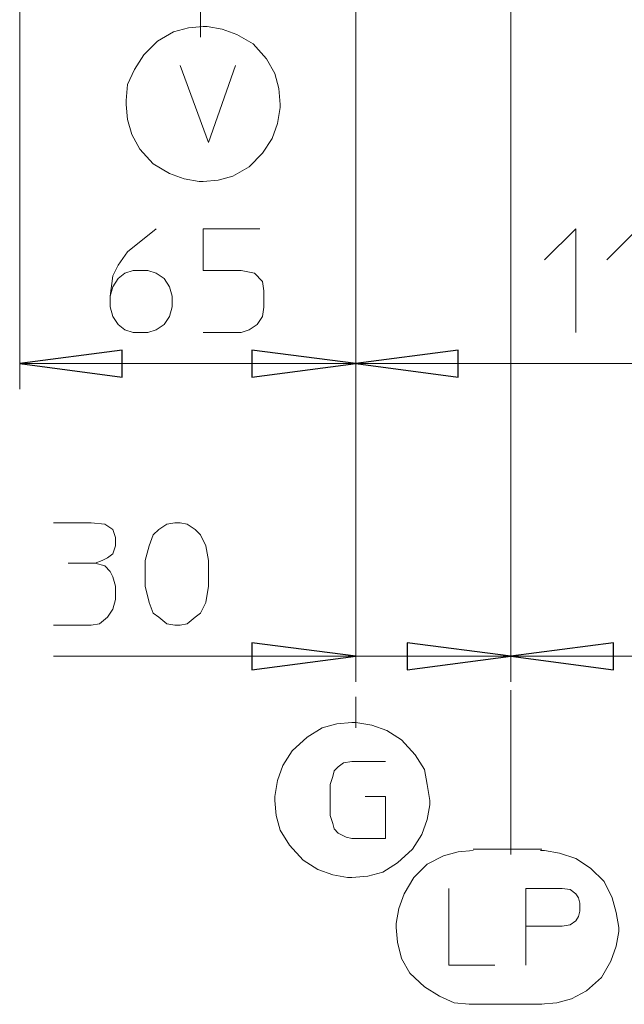
# Model space of a CAD drawing. Units: centimetres. Extents: x -10.1 to 9.8, y -12.2 to 11.8.
# Drawn here: x -7.7 to -6, y -8.1 to -5.4 of the extents above; entities that cross this region are included whole.
import ezdxf

# ---------------------------------------------------------------- set-up
doc = ezdxf.new("R2010")
doc.units = ezdxf.units.CM
doc.header["$MEASUREMENT"] = 0
doc.layers.add('Vrstva 1', color=7, linetype='Continuous')

msp = doc.modelspace()

# ---------------------------------------------------------------- linework, layer by layer
at = {"layer": 'Vrstva 1', "lineweight": 15, "ltscale": 0.01}
for points in [[(-7.6947, -6.4442), (-7.6947, -6.4442), (-7.6947, -0.2764), (-7.6947, -0.2764)], [(-6.3504, -7.2457), (-6.3504, -7.2457), (-6.3504, -4.2615), (-6.3504, -4.2615)], [(-6.3504, -7.2457), (-6.3504, -7.2457), (-6.3504, -4.2615), (-6.3504, -4.2615)], [(-6.7751, -4.339), (-6.7751, -4.339), (-6.7751, -6.4442), (-6.7751, -6.4442)], [(-6.7751, -4.339), (-6.7751, -4.339), (-6.7751, -7.2456), (-6.7751, -7.2456)], [(-6.7751, -6.4442), (-6.7751, -6.4442), (-6.7751, -4.339), (-6.7751, -4.339)], [(-7.1998, -5.4803), (-7.1998, -5.4803), (-7.1998, -5.17), (-7.1998, -5.17)], [(-7.6947, -6.374), (-7.6947, -6.374), (-6.7751, -6.374), (-6.7751, -6.374)], [(-6.7751, -6.374), (-6.7751, -6.374), (-5.1501, -6.374), (-5.1501, -6.374)], [(-7.5618, -6.9206), (-7.5618, -6.9206), (-7.4879, -6.9206), (-7.4879, -6.9206)], [(-6.7751, -7.1755), (-6.7751, -7.1755), (-7.6024, -7.1755), (-7.6024, -7.1755)], [(-6.3504, -7.1755), (-6.3504, -7.1755), (-6.9192, -7.1755), (-6.9192, -7.1755)], [(-6.3504, -7.1755), (-6.3504, -7.1755), (-6.7751, -7.1755), (-6.7751, -7.1755)], [(-6.3504, -7.1755), (-6.3504, -7.1755), (-5.7854, -7.1755), (-5.7854, -7.1755)], [(-5.7151, -7.1755), (-5.7151, -7.1755), (-6.3504, -7.1755), (-6.3504, -7.1755)], [(-6.3504, -7.2678), (-6.3504, -7.2678), (-6.3504, -7.7184), (-6.3504, -7.7184)], [(-6.7751, -7.2863), (-6.7751, -7.2863), (-6.7751, -7.3712), (-6.7751, -7.3712)], [(-6.2654, -7.7036), (-6.2654, -7.7036), (-6.4538, -7.7036), (-6.4538, -7.7036)], [(-6.4538, -8.1283), (-6.4538, -8.1283), (-6.2654, -8.1283), (-6.2654, -8.1283)]]:
    msp.add_open_spline(points, degree=3, dxfattribs=at)
for points, knots in [([(-7.1925, -5.4507), (-7.1925, -5.4507), (-7.2331, -5.4544), (-7.2331, -5.4544), (-7.2331, -5.4544), (-7.2331, -5.4544), (-7.2737, -5.4655), (-7.2737, -5.4655), (-7.2737, -5.4655), (-7.2737, -5.4655), (-7.318, -5.4914), (-7.318, -5.4914), (-7.318, -5.4914), (-7.318, -5.4914), (-7.355, -5.5283), (-7.355, -5.5283), (-7.355, -5.5283), (-7.355, -5.5283), (-7.3808, -5.569), (-7.3808, -5.569), (-7.3808, -5.569), (-7.3808, -5.569), (-7.3993, -5.6095), (-7.3993, -5.6095), (-7.3993, -5.6095), (-7.3993, -5.6095), (-7.403, -5.6539), (-7.403, -5.6539), (-7.403, -5.6539), (-7.403, -5.6539), (-7.403, -5.665), (-7.403, -5.665)], [0, 0, 0, 0, 0.125, 0.125, 0.125, 0.125, 0.25, 0.25, 0.25, 0.25, 0.375, 0.375, 0.375, 0.375, 0.5, 0.5, 0.5, 0.5, 0.625, 0.625, 0.625, 0.625, 0.75, 0.75, 0.75, 0.75, 0.875, 0.875, 0.875, 0.875, 1, 1, 1, 1]), ([(-6.9819, -5.6649), (-6.9819, -5.6649), (-6.9856, -5.6206), (-6.9856, -5.6206), (-6.9856, -5.6206), (-6.9856, -5.6206), (-6.9967, -5.58), (-6.9967, -5.58), (-6.9967, -5.58), (-6.9967, -5.58), (-7.0189, -5.5394), (-7.0189, -5.5394), (-7.0189, -5.5394), (-7.0189, -5.5394), (-7.0558, -5.4987), (-7.0558, -5.4987), (-7.0558, -5.4987), (-7.0558, -5.4987), (-7.1001, -5.4729), (-7.1001, -5.4729), (-7.1001, -5.4729), (-7.1001, -5.4729), (-7.1408, -5.4581), (-7.1408, -5.4581), (-7.1408, -5.4581), (-7.1408, -5.4581), (-7.1814, -5.4507), (-7.1814, -5.4507), (-7.1814, -5.4507), (-7.1814, -5.4507), (-7.1924, -5.4507), (-7.1924, -5.4507)], [0, 0, 0, 0, 0.125, 0.125, 0.125, 0.125, 0.25, 0.25, 0.25, 0.25, 0.375, 0.375, 0.375, 0.375, 0.5, 0.5, 0.5, 0.5, 0.625, 0.625, 0.625, 0.625, 0.75, 0.75, 0.75, 0.75, 0.875, 0.875, 0.875, 0.875, 1, 1, 1, 1]), ([(-7.2552, -5.5578), (-7.2552, -5.5578), (-7.1777, -5.7683), (-7.1777, -5.7683), (-7.1777, -5.7683), (-7.1777, -5.7683), (-7.1038, -5.5578), (-7.1038, -5.5578)], [0, 0, 0, 0, 0.5, 0.5, 0.5, 0.5, 1, 1, 1, 1]), ([(-7.403, -5.6649), (-7.403, -5.6649), (-7.3993, -5.7056), (-7.3993, -5.7056), (-7.3993, -5.7056), (-7.3993, -5.7056), (-7.3882, -5.7462), (-7.3882, -5.7462), (-7.3882, -5.7462), (-7.3882, -5.7462), (-7.366, -5.7868), (-7.366, -5.7868), (-7.366, -5.7868), (-7.366, -5.7868), (-7.3291, -5.8274), (-7.3291, -5.8274), (-7.3291, -5.8274), (-7.3291, -5.8274), (-7.2848, -5.8533), (-7.2848, -5.8533), (-7.2848, -5.8533), (-7.2848, -5.8533), (-7.2442, -5.8681), (-7.2442, -5.8681), (-7.2442, -5.8681), (-7.2442, -5.8681), (-7.2035, -5.8754), (-7.2035, -5.8754), (-7.2035, -5.8754), (-7.2035, -5.8754), (-7.1925, -5.8754), (-7.1925, -5.8754)], [0, 0, 0, 0, 0.125, 0.125, 0.125, 0.125, 0.25, 0.25, 0.25, 0.25, 0.375, 0.375, 0.375, 0.375, 0.5, 0.5, 0.5, 0.5, 0.625, 0.625, 0.625, 0.625, 0.75, 0.75, 0.75, 0.75, 0.875, 0.875, 0.875, 0.875, 1, 1, 1, 1]), ([(-7.1925, -5.8754), (-7.1925, -5.8754), (-7.1518, -5.8718), (-7.1518, -5.8718), (-7.1518, -5.8718), (-7.1518, -5.8718), (-7.1112, -5.8607), (-7.1112, -5.8607), (-7.1112, -5.8607), (-7.1112, -5.8607), (-7.0669, -5.8348), (-7.0669, -5.8348), (-7.0669, -5.8348), (-7.0669, -5.8348), (-7.0299, -5.7979), (-7.0299, -5.7979), (-7.0299, -5.7979), (-7.0299, -5.7979), (-7.0041, -5.7573), (-7.0041, -5.7573), (-7.0041, -5.7573), (-7.0041, -5.7573), (-6.9893, -5.7166), (-6.9893, -5.7166), (-6.9893, -5.7166), (-6.9893, -5.7166), (-6.982, -5.6723), (-6.982, -5.6723), (-6.982, -5.6723), (-6.982, -5.6723), (-6.982, -5.665), (-6.982, -5.665)], [0, 0, 0, 0, 0.125, 0.125, 0.125, 0.125, 0.25, 0.25, 0.25, 0.25, 0.375, 0.375, 0.375, 0.375, 0.5, 0.5, 0.5, 0.5, 0.625, 0.625, 0.625, 0.625, 0.75, 0.75, 0.75, 0.75, 0.875, 0.875, 0.875, 0.875, 1, 1, 1, 1]), ([(-7.4473, -6.1894), (-7.4473, -6.1894), (-7.4399, -6.1635), (-7.4399, -6.1635), (-7.4399, -6.1635), (-7.4399, -6.1635), (-7.4251, -6.1413), (-7.4251, -6.1413), (-7.4251, -6.1413), (-7.4251, -6.1413), (-7.4067, -6.1266), (-7.4067, -6.1266), (-7.4067, -6.1266), (-7.4067, -6.1266), (-7.3845, -6.1192), (-7.3845, -6.1192), (-7.3845, -6.1192), (-7.3845, -6.1192), (-7.3438, -6.1192), (-7.3438, -6.1192), (-7.3438, -6.1192), (-7.3438, -6.1192), (-7.3217, -6.1266), (-7.3217, -6.1266), (-7.3217, -6.1266), (-7.3217, -6.1266), (-7.2996, -6.1413), (-7.2996, -6.1413), (-7.2996, -6.1413), (-7.2996, -6.1413), (-7.2848, -6.1635), (-7.2848, -6.1635), (-7.2848, -6.1635), (-7.2848, -6.1635), (-7.2774, -6.1894), (-7.2774, -6.1894), (-7.2774, -6.1894), (-7.2774, -6.1894), (-7.2774, -6.2189), (-7.2774, -6.2189), (-7.2774, -6.2189), (-7.2774, -6.2189), (-7.2848, -6.2448), (-7.2848, -6.2448), (-7.2848, -6.2448), (-7.2848, -6.2448), (-7.2996, -6.267), (-7.2996, -6.267), (-7.2996, -6.267), (-7.2996, -6.267), (-7.3217, -6.2817), (-7.3217, -6.2817), (-7.3217, -6.2817), (-7.3217, -6.2817), (-7.3438, -6.2891), (-7.3438, -6.2891), (-7.3438, -6.2891), (-7.3438, -6.2891), (-7.3845, -6.2891), (-7.3845, -6.2891), (-7.3845, -6.2891), (-7.3845, -6.2891), (-7.4067, -6.2817), (-7.4067, -6.2817), (-7.4067, -6.2817), (-7.4067, -6.2817), (-7.4251, -6.267), (-7.4251, -6.267), (-7.4251, -6.267), (-7.4251, -6.267), (-7.4399, -6.2448), (-7.4399, -6.2448), (-7.4399, -6.2448), (-7.4399, -6.2448), (-7.4473, -6.2189), (-7.4473, -6.2189), (-7.4473, -6.2189), (-7.4473, -6.2189), (-7.4473, -6.1894), (-7.4473, -6.1894), (-7.4473, -6.1894), (-7.4473, -6.1894), (-7.4399, -6.134), (-7.4399, -6.134), (-7.4399, -6.134), (-7.4399, -6.134), (-7.4251, -6.1044), (-7.4251, -6.1044), (-7.4251, -6.1044), (-7.4251, -6.1044), (-7.3993, -6.0675), (-7.3993, -6.0675), (-7.3993, -6.0675), (-7.3993, -6.0675), (-7.3217, -6.0047), (-7.3217, -6.0047)], [0, 0, 0, 0, 0.041667, 0.041667, 0.041667, 0.041667, 0.083333, 0.083333, 0.083333, 0.083333, 0.125, 0.125, 0.125, 0.125, 0.166667, 0.166667, 0.166667, 0.166667, 0.208333, 0.208333, 0.208333, 0.208333, 0.25, 0.25, 0.25, 0.25, 0.291667, 0.291667, 0.291667, 0.291667, 0.333333, 0.333333, 0.333333, 0.333333, 0.375, 0.375, 0.375, 0.375, 0.416667, 0.416667, 0.416667, 0.416667, 0.458333, 0.458333, 0.458333, 0.458333, 0.5, 0.5, 0.5, 0.5, 0.541667, 0.541667, 0.541667, 0.541667, 0.583333, 0.583333, 0.583333, 0.583333, 0.625, 0.625, 0.625, 0.625, 0.666667, 0.666667, 0.666667, 0.666667, 0.708333, 0.708333, 0.708333, 0.708333, 0.75, 0.75, 0.75, 0.75, 0.791667, 0.791667, 0.791667, 0.791667, 0.833333, 0.833333, 0.833333, 0.833333, 0.875, 0.875, 0.875, 0.875, 0.916667, 0.916667, 0.916667, 0.916667, 0.958333, 0.958333, 0.958333, 0.958333, 1, 1, 1, 1]), ([(-7.0373, -6.0047), (-7.0373, -6.0047), (-7.1924, -6.0047), (-7.1924, -6.0047), (-7.1924, -6.0047), (-7.1924, -6.0047), (-7.1924, -6.1192), (-7.1924, -6.1192), (-7.1924, -6.1192), (-7.1924, -6.1192), (-7.0891, -6.1192), (-7.0891, -6.1192), (-7.0891, -6.1192), (-7.0891, -6.1192), (-7.0521, -6.1266), (-7.0521, -6.1266), (-7.0521, -6.1266), (-7.0521, -6.1266), (-7.0299, -6.1488), (-7.0299, -6.1488), (-7.0299, -6.1488), (-7.0299, -6.1488), (-7.0262, -6.1746), (-7.0262, -6.1746), (-7.0262, -6.1746), (-7.0262, -6.1746), (-7.0262, -6.219), (-7.0262, -6.219), (-7.0262, -6.219), (-7.0262, -6.219), (-7.0299, -6.2448), (-7.0299, -6.2448), (-7.0299, -6.2448), (-7.0299, -6.2448), (-7.0447, -6.2669), (-7.0447, -6.2669), (-7.0447, -6.2669), (-7.0447, -6.2669), (-7.0669, -6.2817), (-7.0669, -6.2817), (-7.0669, -6.2817), (-7.0669, -6.2817), (-7.0891, -6.2891), (-7.0891, -6.2891), (-7.0891, -6.2891), (-7.0891, -6.2891), (-7.1924, -6.2891), (-7.1924, -6.2891)], [0, 0, 0, 0, 0.083333, 0.083333, 0.083333, 0.083333, 0.166667, 0.166667, 0.166667, 0.166667, 0.25, 0.25, 0.25, 0.25, 0.333333, 0.333333, 0.333333, 0.333333, 0.416667, 0.416667, 0.416667, 0.416667, 0.5, 0.5, 0.5, 0.5, 0.583333, 0.583333, 0.583333, 0.583333, 0.666667, 0.666667, 0.666667, 0.666667, 0.75, 0.75, 0.75, 0.75, 0.833333, 0.833333, 0.833333, 0.833333, 0.916667, 0.916667, 0.916667, 0.916667, 1, 1, 1, 1]), ([(-6.2581, -6.0897), (-6.2581, -6.0897), (-6.1731, -6.0047), (-6.1731, -6.0047), (-6.1731, -6.0047), (-6.1731, -6.0047), (-6.1731, -6.2891), (-6.1731, -6.2891)], [0, 0, 0, 0, 0.5, 0.5, 0.5, 0.5, 1, 1, 1, 1]), ([(-6.0882, -6.0897), (-6.0882, -6.0897), (-6.0032, -6.0047), (-6.0032, -6.0047), (-6.0032, -6.0047), (-6.0032, -6.0047), (-6.0032, -6.2891), (-6.0032, -6.2891)], [0, 0, 0, 0, 0.5, 0.5, 0.5, 0.5, 1, 1, 1, 1]), ([(-7.6947, -6.374), (-7.6947, -6.374), (-7.4141, -6.3371), (-7.4141, -6.3371), (-7.4141, -6.3371), (-7.4141, -6.3371), (-7.4141, -6.411), (-7.4141, -6.411), (-7.4141, -6.411), (-7.4141, -6.411), (-7.6947, -6.374), (-7.6947, -6.374)], [0, 0, 0, 0, 0.333333, 0.333333, 0.333333, 0.333333, 0.666667, 0.666667, 0.666667, 0.666667, 1, 1, 1, 1]), ([(-6.7751, -6.374), (-6.7751, -6.374), (-7.0595, -6.411), (-7.0595, -6.411), (-7.0595, -6.411), (-7.0595, -6.411), (-7.0595, -6.3371), (-7.0595, -6.3371), (-7.0595, -6.3371), (-7.0595, -6.3371), (-6.7751, -6.374), (-6.7751, -6.374)], [0, 0, 0, 0, 0.333333, 0.333333, 0.333333, 0.333333, 0.666667, 0.666667, 0.666667, 0.666667, 1, 1, 1, 1]), ([(-6.7751, -6.374), (-6.7751, -6.374), (-6.4944, -6.3371), (-6.4944, -6.3371), (-6.4944, -6.3371), (-6.4944, -6.3371), (-6.4944, -6.411), (-6.4944, -6.411), (-6.4944, -6.411), (-6.4944, -6.411), (-6.7751, -6.374), (-6.7751, -6.374)], [0, 0, 0, 0, 0.333333, 0.333333, 0.333333, 0.333333, 0.666667, 0.666667, 0.666667, 0.666667, 1, 1, 1, 1]), ([(-7.6024, -6.8099), (-7.6024, -6.8099), (-7.499, -6.8099), (-7.499, -6.8099), (-7.499, -6.8099), (-7.499, -6.8099), (-7.4621, -6.8135), (-7.4621, -6.8135), (-7.4621, -6.8135), (-7.4621, -6.8135), (-7.4399, -6.8283), (-7.4399, -6.8283), (-7.4399, -6.8283), (-7.4399, -6.8283), (-7.4326, -6.8505), (-7.4326, -6.8505), (-7.4326, -6.8505), (-7.4326, -6.8505), (-7.4326, -6.8726), (-7.4326, -6.8726), (-7.4326, -6.8726), (-7.4326, -6.8726), (-7.4399, -6.8948), (-7.4399, -6.8948), (-7.4399, -6.8948), (-7.4399, -6.8948), (-7.4547, -6.9059), (-7.4547, -6.9059), (-7.4547, -6.9059), (-7.4547, -6.9059), (-7.4695, -6.9133), (-7.4695, -6.9133), (-7.4695, -6.9133), (-7.4695, -6.9133), (-7.4879, -6.9206), (-7.4879, -6.9206), (-7.4879, -6.9206), (-7.4879, -6.9206), (-7.4621, -6.928), (-7.4621, -6.928), (-7.4621, -6.928), (-7.4621, -6.928), (-7.4473, -6.9428), (-7.4473, -6.9428), (-7.4473, -6.9428), (-7.4473, -6.9428), (-7.4399, -6.9576), (-7.4399, -6.9576), (-7.4399, -6.9576), (-7.4399, -6.9576), (-7.4326, -6.9834), (-7.4326, -6.9834), (-7.4326, -6.9834), (-7.4326, -6.9834), (-7.4326, -7.0203), (-7.4326, -7.0203), (-7.4326, -7.0203), (-7.4326, -7.0203), (-7.4399, -7.0462), (-7.4399, -7.0462), (-7.4399, -7.0462), (-7.4399, -7.0462), (-7.4547, -7.0684), (-7.4547, -7.0684), (-7.4547, -7.0684), (-7.4547, -7.0684), (-7.4768, -7.0868), (-7.4768, -7.0868), (-7.4768, -7.0868), (-7.4768, -7.0868), (-7.499, -7.0905), (-7.499, -7.0905), (-7.499, -7.0905), (-7.499, -7.0905), (-7.6024, -7.0905), (-7.6024, -7.0905)], [0, 0, 0, 0, 0.052632, 0.052632, 0.052632, 0.052632, 0.105263, 0.105263, 0.105263, 0.105263, 0.157895, 0.157895, 0.157895, 0.157895, 0.210526, 0.210526, 0.210526, 0.210526, 0.263158, 0.263158, 0.263158, 0.263158, 0.315789, 0.315789, 0.315789, 0.315789, 0.368421, 0.368421, 0.368421, 0.368421, 0.421053, 0.421053, 0.421053, 0.421053, 0.473684, 0.473684, 0.473684, 0.473684, 0.526316, 0.526316, 0.526316, 0.526316, 0.578947, 0.578947, 0.578947, 0.578947, 0.631579, 0.631579, 0.631579, 0.631579, 0.684211, 0.684211, 0.684211, 0.684211, 0.736842, 0.736842, 0.736842, 0.736842, 0.789474, 0.789474, 0.789474, 0.789474, 0.842105, 0.842105, 0.842105, 0.842105, 0.894737, 0.894737, 0.894737, 0.894737, 0.947368, 0.947368, 0.947368, 0.947368, 1, 1, 1, 1]), ([(-7.1777, -6.9834), (-7.1777, -6.9834), (-7.1851, -7.0277), (-7.1851, -7.0277), (-7.1851, -7.0277), (-7.1851, -7.0277), (-7.1999, -7.0573), (-7.1999, -7.0573), (-7.1999, -7.0573), (-7.1999, -7.0573), (-7.2146, -7.0684), (-7.2146, -7.0684), (-7.2146, -7.0684), (-7.2146, -7.0684), (-7.2368, -7.0869), (-7.2368, -7.0869), (-7.2368, -7.0869), (-7.2368, -7.0869), (-7.2553, -7.0905), (-7.2553, -7.0905), (-7.2553, -7.0905), (-7.2553, -7.0905), (-7.27, -7.0905), (-7.27, -7.0905), (-7.27, -7.0905), (-7.27, -7.0905), (-7.2922, -7.0869), (-7.2922, -7.0869), (-7.2922, -7.0869), (-7.2922, -7.0869), (-7.3143, -7.0684), (-7.3143, -7.0684), (-7.3143, -7.0684), (-7.3143, -7.0684), (-7.3291, -7.0573), (-7.3291, -7.0573), (-7.3291, -7.0573), (-7.3291, -7.0573), (-7.3402, -7.0277), (-7.3402, -7.0277), (-7.3402, -7.0277), (-7.3402, -7.0277), (-7.3513, -6.9834), (-7.3513, -6.9834), (-7.3513, -6.9834), (-7.3513, -6.9834), (-7.3513, -6.9133), (-7.3513, -6.9133), (-7.3513, -6.9133), (-7.3513, -6.9133), (-7.3402, -6.8726), (-7.3402, -6.8726), (-7.3402, -6.8726), (-7.3402, -6.8726), (-7.3291, -6.8431), (-7.3291, -6.8431), (-7.3291, -6.8431), (-7.3291, -6.8431), (-7.3143, -6.8284), (-7.3143, -6.8284), (-7.3143, -6.8284), (-7.3143, -6.8284), (-7.2922, -6.8136), (-7.2922, -6.8136), (-7.2922, -6.8136), (-7.2922, -6.8136), (-7.27, -6.8098), (-7.27, -6.8098), (-7.27, -6.8098), (-7.27, -6.8098), (-7.2553, -6.8098), (-7.2553, -6.8098), (-7.2553, -6.8098), (-7.2553, -6.8098), (-7.2368, -6.8136), (-7.2368, -6.8136), (-7.2368, -6.8136), (-7.2368, -6.8136), (-7.2146, -6.8284), (-7.2146, -6.8284), (-7.2146, -6.8284), (-7.2146, -6.8284), (-7.1999, -6.8431), (-7.1999, -6.8431), (-7.1999, -6.8431), (-7.1999, -6.8431), (-7.1851, -6.8726), (-7.1851, -6.8726), (-7.1851, -6.8726), (-7.1851, -6.8726), (-7.1777, -6.9133), (-7.1777, -6.9133), (-7.1777, -6.9133), (-7.1777, -6.9133), (-7.1777, -6.9834), (-7.1777, -6.9834)], [0, 0, 0, 0, 0.041667, 0.041667, 0.041667, 0.041667, 0.083333, 0.083333, 0.083333, 0.083333, 0.125, 0.125, 0.125, 0.125, 0.166667, 0.166667, 0.166667, 0.166667, 0.208333, 0.208333, 0.208333, 0.208333, 0.25, 0.25, 0.25, 0.25, 0.291667, 0.291667, 0.291667, 0.291667, 0.333333, 0.333333, 0.333333, 0.333333, 0.375, 0.375, 0.375, 0.375, 0.416667, 0.416667, 0.416667, 0.416667, 0.458333, 0.458333, 0.458333, 0.458333, 0.5, 0.5, 0.5, 0.5, 0.541667, 0.541667, 0.541667, 0.541667, 0.583333, 0.583333, 0.583333, 0.583333, 0.625, 0.625, 0.625, 0.625, 0.666667, 0.666667, 0.666667, 0.666667, 0.708333, 0.708333, 0.708333, 0.708333, 0.75, 0.75, 0.75, 0.75, 0.791667, 0.791667, 0.791667, 0.791667, 0.833333, 0.833333, 0.833333, 0.833333, 0.875, 0.875, 0.875, 0.875, 0.916667, 0.916667, 0.916667, 0.916667, 0.958333, 0.958333, 0.958333, 0.958333, 1, 1, 1, 1]), ([(-6.7751, -7.1755), (-6.7751, -7.1755), (-7.0595, -7.2124), (-7.0595, -7.2124), (-7.0595, -7.2124), (-7.0595, -7.2124), (-7.0595, -7.1385), (-7.0595, -7.1385), (-7.0595, -7.1385), (-7.0595, -7.1385), (-6.7751, -7.1755), (-6.7751, -7.1755)], [0, 0, 0, 0, 0.333333, 0.333333, 0.333333, 0.333333, 0.666667, 0.666667, 0.666667, 0.666667, 1, 1, 1, 1]), ([(-6.3504, -7.1755), (-6.3504, -7.1755), (-6.6348, -7.2124), (-6.6348, -7.2124), (-6.6348, -7.2124), (-6.6348, -7.2124), (-6.6348, -7.1385), (-6.6348, -7.1385), (-6.6348, -7.1385), (-6.6348, -7.1385), (-6.3504, -7.1755), (-6.3504, -7.1755)], [0, 0, 0, 0, 0.333333, 0.333333, 0.333333, 0.333333, 0.666667, 0.666667, 0.666667, 0.666667, 1, 1, 1, 1]), ([(-6.3504, -7.1755), (-6.3504, -7.1755), (-6.0697, -7.1385), (-6.0697, -7.1385), (-6.0697, -7.1385), (-6.0697, -7.1385), (-6.0697, -7.2124), (-6.0697, -7.2124), (-6.0697, -7.2124), (-6.0697, -7.2124), (-6.3504, -7.1755), (-6.3504, -7.1755)], [0, 0, 0, 0, 0.333333, 0.333333, 0.333333, 0.333333, 0.666667, 0.666667, 0.666667, 0.666667, 1, 1, 1, 1]), ([(-6.7862, -7.3565), (-6.7862, -7.3565), (-6.8268, -7.3602), (-6.8268, -7.3602), (-6.8268, -7.3602), (-6.8268, -7.3602), (-6.8674, -7.3712), (-6.8674, -7.3712), (-6.8674, -7.3712), (-6.8674, -7.3712), (-6.9081, -7.3971), (-6.9081, -7.3971), (-6.9081, -7.3971), (-6.9081, -7.3971), (-6.9487, -7.434), (-6.9487, -7.434), (-6.9487, -7.434), (-6.9487, -7.434), (-6.9746, -7.4747), (-6.9746, -7.4747), (-6.9746, -7.4747), (-6.9746, -7.4747), (-6.9893, -7.5153), (-6.9893, -7.5153), (-6.9893, -7.5153), (-6.9893, -7.5153), (-6.9967, -7.5596), (-6.9967, -7.5596), (-6.9967, -7.5596), (-6.9967, -7.5596), (-6.9967, -7.5707), (-6.9967, -7.5707)], [0, 0, 0, 0, 0.125, 0.125, 0.125, 0.125, 0.25, 0.25, 0.25, 0.25, 0.375, 0.375, 0.375, 0.375, 0.5, 0.5, 0.5, 0.5, 0.625, 0.625, 0.625, 0.625, 0.75, 0.75, 0.75, 0.75, 0.875, 0.875, 0.875, 0.875, 1, 1, 1, 1]), ([(-6.572, -7.5707), (-6.572, -7.5707), (-6.5794, -7.5264), (-6.5794, -7.5264), (-6.5794, -7.5264), (-6.5794, -7.5264), (-6.5868, -7.4857), (-6.5868, -7.4857), (-6.5868, -7.4857), (-6.5868, -7.4857), (-6.6126, -7.4451), (-6.6126, -7.4451), (-6.6126, -7.4451), (-6.6126, -7.4451), (-6.6496, -7.4045), (-6.6496, -7.4045), (-6.6496, -7.4045), (-6.6496, -7.4045), (-6.6902, -7.3786), (-6.6902, -7.3786), (-6.6902, -7.3786), (-6.6902, -7.3786), (-6.7308, -7.3639), (-6.7308, -7.3639), (-6.7308, -7.3639), (-6.7308, -7.3639), (-6.7751, -7.3564), (-6.7751, -7.3564), (-6.7751, -7.3564), (-6.7751, -7.3564), (-6.7862, -7.3564), (-6.7862, -7.3564)], [0, 0, 0, 0, 0.125, 0.125, 0.125, 0.125, 0.25, 0.25, 0.25, 0.25, 0.375, 0.375, 0.375, 0.375, 0.5, 0.5, 0.5, 0.5, 0.625, 0.625, 0.625, 0.625, 0.75, 0.75, 0.75, 0.75, 0.875, 0.875, 0.875, 0.875, 1, 1, 1, 1]), ([(-6.6939, -7.4636), (-6.6939, -7.4636), (-6.7862, -7.4636), (-6.7862, -7.4636), (-6.7862, -7.4636), (-6.7862, -7.4636), (-6.8083, -7.4672), (-6.8083, -7.4672), (-6.8083, -7.4672), (-6.8083, -7.4672), (-6.8231, -7.4783), (-6.8231, -7.4783), (-6.8231, -7.4783), (-6.8231, -7.4783), (-6.8342, -7.4894), (-6.8342, -7.4894), (-6.8342, -7.4894), (-6.8342, -7.4894), (-6.8379, -7.5042), (-6.8379, -7.5042), (-6.8379, -7.5042), (-6.8379, -7.5042), (-6.8453, -7.5264), (-6.8453, -7.5264), (-6.8453, -7.5264), (-6.8453, -7.5264), (-6.8453, -7.6113), (-6.8453, -7.6113), (-6.8453, -7.6113), (-6.8453, -7.6113), (-6.8379, -7.6334), (-6.8379, -7.6334), (-6.8379, -7.6334), (-6.8379, -7.6334), (-6.8342, -7.6482), (-6.8342, -7.6482), (-6.8342, -7.6482), (-6.8342, -7.6482), (-6.8231, -7.6593), (-6.8231, -7.6593), (-6.8231, -7.6593), (-6.8231, -7.6593), (-6.801, -7.6704), (-6.801, -7.6704), (-6.801, -7.6704), (-6.801, -7.6704), (-6.7862, -7.6741), (-6.7862, -7.6741), (-6.7862, -7.6741), (-6.7862, -7.6741), (-6.6939, -7.6741), (-6.6939, -7.6741), (-6.6939, -7.6741), (-6.6939, -7.6741), (-6.6939, -7.5596), (-6.6939, -7.5596), (-6.6939, -7.5596), (-6.6939, -7.5596), (-6.7493, -7.5596), (-6.7493, -7.5596)], [0, 0, 0, 0, 0.066667, 0.066667, 0.066667, 0.066667, 0.133333, 0.133333, 0.133333, 0.133333, 0.2, 0.2, 0.2, 0.2, 0.266667, 0.266667, 0.266667, 0.266667, 0.333333, 0.333333, 0.333333, 0.333333, 0.4, 0.4, 0.4, 0.4, 0.466667, 0.466667, 0.466667, 0.466667, 0.533333, 0.533333, 0.533333, 0.533333, 0.6, 0.6, 0.6, 0.6, 0.666667, 0.666667, 0.666667, 0.666667, 0.733333, 0.733333, 0.733333, 0.733333, 0.8, 0.8, 0.8, 0.8, 0.866667, 0.866667, 0.866667, 0.866667, 0.933333, 0.933333, 0.933333, 0.933333, 1, 1, 1, 1]), ([(-6.9967, -7.5707), (-6.9967, -7.5707), (-6.993, -7.6113), (-6.993, -7.6113), (-6.993, -7.6113), (-6.993, -7.6113), (-6.9819, -7.6519), (-6.9819, -7.6519), (-6.9819, -7.6519), (-6.9819, -7.6519), (-6.9561, -7.6925), (-6.9561, -7.6925), (-6.9561, -7.6925), (-6.9561, -7.6925), (-6.9191, -7.7332), (-6.9191, -7.7332), (-6.9191, -7.7332), (-6.9191, -7.7332), (-6.8785, -7.759), (-6.8785, -7.759), (-6.8785, -7.759), (-6.8785, -7.759), (-6.8379, -7.7738), (-6.8379, -7.7738), (-6.8379, -7.7738), (-6.8379, -7.7738), (-6.7972, -7.7812), (-6.7972, -7.7812), (-6.7972, -7.7812), (-6.7972, -7.7812), (-6.7862, -7.7812), (-6.7862, -7.7812)], [0, 0, 0, 0, 0.125, 0.125, 0.125, 0.125, 0.25, 0.25, 0.25, 0.25, 0.375, 0.375, 0.375, 0.375, 0.5, 0.5, 0.5, 0.5, 0.625, 0.625, 0.625, 0.625, 0.75, 0.75, 0.75, 0.75, 0.875, 0.875, 0.875, 0.875, 1, 1, 1, 1]), ([(-6.7862, -7.7812), (-6.7862, -7.7812), (-6.7419, -7.7775), (-6.7419, -7.7775), (-6.7419, -7.7775), (-6.7419, -7.7775), (-6.7013, -7.7664), (-6.7013, -7.7664), (-6.7013, -7.7664), (-6.7013, -7.7664), (-6.6606, -7.7405), (-6.6606, -7.7405), (-6.6606, -7.7405), (-6.6606, -7.7405), (-6.62, -7.7036), (-6.62, -7.7036), (-6.62, -7.7036), (-6.62, -7.7036), (-6.5942, -7.663), (-6.5942, -7.663), (-6.5942, -7.663), (-6.5942, -7.663), (-6.5794, -7.6224), (-6.5794, -7.6224), (-6.5794, -7.6224), (-6.5794, -7.6224), (-6.572, -7.5817), (-6.572, -7.5817), (-6.572, -7.5817), (-6.572, -7.5817), (-6.572, -7.5707), (-6.572, -7.5707)], [0, 0, 0, 0, 0.125, 0.125, 0.125, 0.125, 0.25, 0.25, 0.25, 0.25, 0.375, 0.375, 0.375, 0.375, 0.5, 0.5, 0.5, 0.5, 0.625, 0.625, 0.625, 0.625, 0.75, 0.75, 0.75, 0.75, 0.875, 0.875, 0.875, 0.875, 1, 1, 1, 1]), ([(-6.4538, -7.7073), (-6.4538, -7.7073), (-6.4944, -7.711), (-6.4944, -7.711), (-6.4944, -7.711), (-6.4944, -7.711), (-6.535, -7.7221), (-6.535, -7.7221), (-6.535, -7.7221), (-6.535, -7.7221), (-6.5794, -7.7443), (-6.5794, -7.7443), (-6.5794, -7.7443), (-6.5794, -7.7443), (-6.6163, -7.7812), (-6.6163, -7.7812), (-6.6163, -7.7812), (-6.6163, -7.7812), (-6.6422, -7.8255), (-6.6422, -7.8255), (-6.6422, -7.8255), (-6.6422, -7.8255), (-6.657, -7.8661), (-6.657, -7.8661), (-6.657, -7.8661), (-6.657, -7.8661), (-6.6643, -7.9068), (-6.6643, -7.9068), (-6.6643, -7.9068), (-6.6643, -7.9068), (-6.6643, -7.9178), (-6.6643, -7.9178)], [0, 0, 0, 0, 0.125, 0.125, 0.125, 0.125, 0.25, 0.25, 0.25, 0.25, 0.375, 0.375, 0.375, 0.375, 0.5, 0.5, 0.5, 0.5, 0.625, 0.625, 0.625, 0.625, 0.75, 0.75, 0.75, 0.75, 0.875, 0.875, 0.875, 0.875, 1, 1, 1, 1]), ([(-6.0549, -7.9178), (-6.0549, -7.9178), (-6.0623, -7.8772), (-6.0623, -7.8772), (-6.0623, -7.8772), (-6.0623, -7.8772), (-6.0734, -7.8366), (-6.0734, -7.8366), (-6.0734, -7.8366), (-6.0734, -7.8366), (-6.0956, -7.7923), (-6.0956, -7.7923), (-6.0956, -7.7923), (-6.0956, -7.7923), (-6.1325, -7.7553), (-6.1325, -7.7553), (-6.1325, -7.7553), (-6.1325, -7.7553), (-6.1731, -7.7295), (-6.1731, -7.7295), (-6.1731, -7.7295), (-6.1731, -7.7295), (-6.2174, -7.7147), (-6.2174, -7.7147), (-6.2174, -7.7147), (-6.2174, -7.7147), (-6.2581, -7.7073), (-6.2581, -7.7073), (-6.2581, -7.7073), (-6.2581, -7.7073), (-6.2692, -7.7073), (-6.2692, -7.7073)], [0, 0, 0, 0, 0.125, 0.125, 0.125, 0.125, 0.25, 0.25, 0.25, 0.25, 0.375, 0.375, 0.375, 0.375, 0.5, 0.5, 0.5, 0.5, 0.625, 0.625, 0.625, 0.625, 0.75, 0.75, 0.75, 0.75, 0.875, 0.875, 0.875, 0.875, 1, 1, 1, 1]), ([(-6.3947, -8.0212), (-6.3947, -8.0212), (-6.5203, -8.0212), (-6.5203, -8.0212), (-6.5203, -8.0212), (-6.5203, -8.0212), (-6.5203, -7.8108), (-6.5203, -7.8108)], [0, 0, 0, 0, 0.5, 0.5, 0.5, 0.5, 1, 1, 1, 1]), ([(-6.3098, -8.0212), (-6.3098, -8.0212), (-6.3098, -7.8108), (-6.3098, -7.8108), (-6.3098, -7.8108), (-6.3098, -7.8108), (-6.2101, -7.8108), (-6.2101, -7.8108), (-6.2101, -7.8108), (-6.2101, -7.8108), (-6.1879, -7.8144), (-6.1879, -7.8144), (-6.1879, -7.8144), (-6.1879, -7.8144), (-6.1731, -7.8255), (-6.1731, -7.8255), (-6.1731, -7.8255), (-6.1731, -7.8255), (-6.1657, -7.8366), (-6.1657, -7.8366), (-6.1657, -7.8366), (-6.1657, -7.8366), (-6.162, -7.8514), (-6.162, -7.8514), (-6.162, -7.8514), (-6.162, -7.8514), (-6.162, -7.8735), (-6.162, -7.8735), (-6.162, -7.8735), (-6.162, -7.8735), (-6.1657, -7.8883), (-6.1657, -7.8883), (-6.1657, -7.8883), (-6.1657, -7.8883), (-6.1731, -7.8994), (-6.1731, -7.8994), (-6.1731, -7.8994), (-6.1731, -7.8994), (-6.1879, -7.9105), (-6.1879, -7.9105), (-6.1879, -7.9105), (-6.1879, -7.9105), (-6.2101, -7.9142), (-6.2101, -7.9142), (-6.2101, -7.9142), (-6.2101, -7.9142), (-6.3098, -7.9142), (-6.3098, -7.9142)], [0, 0, 0, 0, 0.083333, 0.083333, 0.083333, 0.083333, 0.166667, 0.166667, 0.166667, 0.166667, 0.25, 0.25, 0.25, 0.25, 0.333333, 0.333333, 0.333333, 0.333333, 0.416667, 0.416667, 0.416667, 0.416667, 0.5, 0.5, 0.5, 0.5, 0.583333, 0.583333, 0.583333, 0.583333, 0.666667, 0.666667, 0.666667, 0.666667, 0.75, 0.75, 0.75, 0.75, 0.833333, 0.833333, 0.833333, 0.833333, 0.916667, 0.916667, 0.916667, 0.916667, 1, 1, 1, 1]), ([(-6.6643, -7.9178), (-6.6643, -7.9178), (-6.6606, -7.9585), (-6.6606, -7.9585), (-6.6606, -7.9585), (-6.6606, -7.9585), (-6.6495, -8.0028), (-6.6495, -8.0028), (-6.6495, -8.0028), (-6.6495, -8.0028), (-6.6274, -8.0434), (-6.6274, -8.0434), (-6.6274, -8.0434), (-6.6274, -8.0434), (-6.5867, -8.0804), (-6.5867, -8.0804), (-6.5867, -8.0804), (-6.5867, -8.0804), (-6.5461, -8.1062), (-6.5461, -8.1062), (-6.5461, -8.1062), (-6.5461, -8.1062), (-6.5055, -8.1246), (-6.5055, -8.1246), (-6.5055, -8.1246), (-6.5055, -8.1246), (-6.4649, -8.1283), (-6.4649, -8.1283), (-6.4649, -8.1283), (-6.4649, -8.1283), (-6.4538, -8.1283), (-6.4538, -8.1283)], [0, 0, 0, 0, 0.125, 0.125, 0.125, 0.125, 0.25, 0.25, 0.25, 0.25, 0.375, 0.375, 0.375, 0.375, 0.5, 0.5, 0.5, 0.5, 0.625, 0.625, 0.625, 0.625, 0.75, 0.75, 0.75, 0.75, 0.875, 0.875, 0.875, 0.875, 1, 1, 1, 1]), ([(-6.2691, -8.1283), (-6.2691, -8.1283), (-6.2248, -8.1247), (-6.2248, -8.1247), (-6.2248, -8.1247), (-6.2248, -8.1247), (-6.1842, -8.1136), (-6.1842, -8.1136), (-6.1842, -8.1136), (-6.1842, -8.1136), (-6.1436, -8.0914), (-6.1436, -8.0914), (-6.1436, -8.0914), (-6.1436, -8.0914), (-6.1029, -8.0545), (-6.1029, -8.0545), (-6.1029, -8.0545), (-6.1029, -8.0545), (-6.0771, -8.0102), (-6.0771, -8.0102), (-6.0771, -8.0102), (-6.0771, -8.0102), (-6.0623, -7.9695), (-6.0623, -7.9695), (-6.0623, -7.9695), (-6.0623, -7.9695), (-6.0549, -7.9289), (-6.0549, -7.9289), (-6.0549, -7.9289), (-6.0549, -7.9289), (-6.0549, -7.9179), (-6.0549, -7.9179)], [0, 0, 0, 0, 0.125, 0.125, 0.125, 0.125, 0.25, 0.25, 0.25, 0.25, 0.375, 0.375, 0.375, 0.375, 0.5, 0.5, 0.5, 0.5, 0.625, 0.625, 0.625, 0.625, 0.75, 0.75, 0.75, 0.75, 0.875, 0.875, 0.875, 0.875, 1, 1, 1, 1])]:
    msp.add_open_spline(points, degree=3, knots=knots, dxfattribs=at)
at = {"layer": 'Vrstva 1', "ltscale": 0.01}
for points in [[(-7.6947, -6.374), (-7.6947, -6.374), (-7.4141, -6.3371), (-7.4141, -6.3371), (-7.4141, -6.3371), (-7.4141, -6.3371), (-7.4141, -6.411), (-7.4141, -6.411), (-7.4141, -6.411), (-7.4141, -6.411), (-7.6947, -6.374), (-7.6947, -6.374)], [(-6.7751, -6.374), (-6.7751, -6.374), (-7.0595, -6.411), (-7.0595, -6.411), (-7.0595, -6.411), (-7.0595, -6.411), (-7.0595, -6.3371), (-7.0595, -6.3371), (-7.0595, -6.3371), (-7.0595, -6.3371), (-6.7751, -6.374), (-6.7751, -6.374)], [(-6.7751, -6.374), (-6.7751, -6.374), (-6.4944, -6.3371), (-6.4944, -6.3371), (-6.4944, -6.3371), (-6.4944, -6.3371), (-6.4944, -6.411), (-6.4944, -6.411), (-6.4944, -6.411), (-6.4944, -6.411), (-6.7751, -6.374), (-6.7751, -6.374)], [(-6.7751, -7.1755), (-6.7751, -7.1755), (-7.0595, -7.2124), (-7.0595, -7.2124), (-7.0595, -7.2124), (-7.0595, -7.2124), (-7.0595, -7.1385), (-7.0595, -7.1385), (-7.0595, -7.1385), (-7.0595, -7.1385), (-6.7751, -7.1755), (-6.7751, -7.1755)], [(-6.3504, -7.1755), (-6.3504, -7.1755), (-6.6348, -7.2124), (-6.6348, -7.2124), (-6.6348, -7.2124), (-6.6348, -7.2124), (-6.6348, -7.1385), (-6.6348, -7.1385), (-6.6348, -7.1385), (-6.6348, -7.1385), (-6.3504, -7.1755), (-6.3504, -7.1755)], [(-6.3504, -7.1755), (-6.3504, -7.1755), (-6.0697, -7.1385), (-6.0697, -7.1385), (-6.0697, -7.1385), (-6.0697, -7.1385), (-6.0697, -7.2124), (-6.0697, -7.2124), (-6.0697, -7.2124), (-6.0697, -7.2124), (-6.3504, -7.1755), (-6.3504, -7.1755)]]:
    msp.add_open_spline(points, degree=3, knots=[0, 0, 0, 0, 0.333333, 0.333333, 0.333333, 0.333333, 0.666667, 0.666667, 0.666667, 0.666667, 1, 1, 1, 1], dxfattribs=at)

doc.saveas('drawing.dxf')
